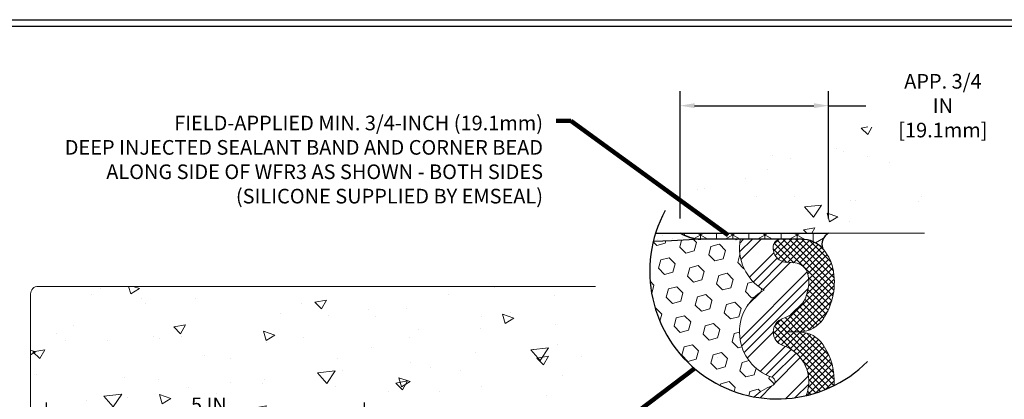
# Model space of a CAD drawing. Extents: x -86 to 2303, y -5 to 3799.
# Drawn here: x -73 to -57, y 16 to 22 of the extents above; entities that cross this region are included whole.
import ezdxf

# ---------------------------------------------------------------- set-up
doc = ezdxf.new("R2010")
doc.units = 0
doc.header["$LTSCALE"] = 5
doc.header["$MEASUREMENT"] = 0
doc.layers.get('DEFPOINTS').update_dxf_attribs({"linetype": 'CONTINUOUS'})
for name, color, linetype, lineweight in [('CONCRETE - H', 130, 'CONTINUOUS', 9), ('CONCRETE - L', 132, 'CONTINUOUS', 20), ('CORNER BEAD - H', 50, 'CONTINUOUS', 15), ('CORNER BEAD - L', 52, 'CONTINUOUS', 25), ('EPOXY ADHESIVE - H', 50, 'CONTINUOUS', 15), ('EPOXY ADHESIVE - L', 52, 'CONTINUOUS', 25), ('FOAM INSERT - H', 150, 'CONTINUOUS', 9), ('SILICONE BELLOWS - H', 20, 'CONTINUOUS', 13), ('SILICONE BELLOWS - L', 22, 'CONTINUOUS', 13), ('TBLOCK-T5', 111, 'CONTINUOUS', 30), ('TEXT - 4', 241, 'CONTINUOUS', 25)]:
    doc.layers.add(name, color=color, linetype=linetype, lineweight=lineweight)
doc.layers.add('CONCRETEHATCH', color=130, linetype='CONTINUOUS')
doc.layers.add('DIMS', color=2, linetype='CONTINUOUS')
doc.styles.add('ROMANS', font='romans', dxfattribs={"width": 0.9})
doc.dimstyles.get("Standard").update_dxf_attribs({"dimtxt": 0.18, "dimasz": 0.18, "dimexe": 0.18, "dimexo": 0.0625, "dimgap": 0.09, "dimtad": 0, "dimtih": 1, "dimtoh": 1, "dimdec": 4, "dimzin": 0, "dimdsep": 46, "dimtxsty": 'Standard', "dimcen": 0.09, "dimadec": 0, "dimazin": 0, "dimtfac": 1, "dimtdec": 4, "dimtofl": 0, "dimtmove": 0, "dimatfit": 3, "dimfxl": 1, "dimtolj": 1, "dimtzin": 0, "dimarcsym": 0})
doc.dimstyles.new('STANDARD$0', dxfattribs={"dimtxt": 0.18, "dimasz": 0.18, "dimexe": 0.18, "dimexo": 0.0625, "dimgap": 0.09, "dimtad": 0, "dimtih": 1, "dimtoh": 1, "dimdec": 4, "dimzin": 0, "dimdsep": 46, "dimtxsty": 'Standard', "dimcen": 0.09, "dimadec": 0, "dimazin": 0, "dimtfac": 1, "dimtdec": 4, "dimtofl": 0, "dimtmove": 0, "dimatfit": 3, "dimfxl": 1, "dimtolj": 1, "dimtzin": 0, "dimarcsym": 0})

# ---------------------------------------------------------------- blocks, each defined once
blk = doc.blocks.new('*D12')
at = {"layer": 'DEFPOINTS', "color": 0, "transparency": 16777216}
for p in [(-72.52311857818401, 15.64153811500738), (-72.52311857818401, 12.94638884617072), (-67.52311857818401, 12.94638884620623)]:
    blk.add_point(p, dxfattribs=at)
at = {"layer": 'DIMS', "transparency": 16777216}
for p, q in [((-72.52311857818401, 13.17638884617072), (-72.52311857818401, 15.87153811500738)), ((-67.52311857818401, 13.17638884620623), (-67.52311857818401, 15.87153811500738)), ((-72.29311857818401, 15.64153811500738), (-71.15621237841222, 15.64153811500738)), ((-67.75311857818402, 15.64153811500738), (-68.78392666376519, 15.64153811500738))]:
    blk.add_line(p, q, dxfattribs=at)
for points in [[(-72.29311857818401, 15.67987144834072), (-72.29311857818401, 15.60320478167405), (-72.52311857818401, 15.64153811500738)], [(-67.75311857818402, 15.67987144834072), (-67.75311857818402, 15.60320478167405), (-67.52311857818401, 15.64153811500738)]]:
    blk.add_solid(points, dxfattribs=at)
at = {"layer": 'DIMS', "transparency": 16777216, "insert": (-69.9700695210887, 15.64153811500738), "char_height": 0.23, "attachment_point": 5, "rotation": 0.0009999999999999998, "style": 'ROMANS'}
blk.add_mtext('\\A1;5 IN\\P [127.0mm]', dxfattribs=at)
blk = doc.blocks.new('*D13')
at = {"layer": 'DEFPOINTS', "color": 0, "transparency": 16777216}
for p in [(-62.56440292835904, 20.53654437666962), (-62.56440292835904, 18.53478507628701), (-60.22809242687789, 18.53478507628968)]:
    blk.add_point(p, dxfattribs=at)
at = {"layer": 'DIMS', "transparency": 16777216}
for p, q in [((-62.56440292835904, 18.76478507628701), (-62.56440292835904, 20.76654437666962)), ((-60.22809242687789, 18.76478507628968), (-60.22809242687789, 20.76654437666962)), ((-62.33440292835905, 20.53654437666962), (-60.45809242687789, 20.53654437666962)), ((-60.22809242687789, 20.53654437666962), (-59.6427120374987, 20.53654437666962))]:
    blk.add_line(p, q, dxfattribs=at)
for points in [[(-62.33440292835905, 20.57487771000296), (-62.33440292835905, 20.49821104333629), (-62.56440292835904, 20.53654437666962)], [(-60.45809242687789, 20.57487771000296), (-60.45809242687789, 20.49821104333629), (-60.22809242687789, 20.53654437666962)]]:
    blk.add_solid(points, dxfattribs=at)
at = {"layer": 'DIMS', "transparency": 16777216, "insert": (-58.43192632302858, 20.53654437666962), "char_height": 0.23, "attachment_point": 5, "rotation": 0.0009999999999999998, "style": 'ROMANS'}
blk.add_mtext('\\A1;APP. 3/4 IN\\P[19.1mm]', dxfattribs=at)

msp = doc.modelspace()

# ---------------------------------------------------------------- hatches: boundary and pattern name
at = {"layer": 'CONCRETE - H'}
h = msp.add_hatch(dxfattribs=at)
h.set_pattern_fill('AR-CONC', color=256, scale=0.24, angle=-40.00000000000001)
h.set_pattern_definition([(9.99999999999999, (-84.42714996247513, 37.38500606902431), (1.221880517528691, -1.221880518226891), [0.18, -1.98]), (315, (-84.42714996247513, 37.38500606902431), (0.9053042293355098, 1.596960581406291), [0.144, -1.584]), (60.45144446, (-84.32532658674087, 37.28318269493801), (2.127184730754017, 0.3750800524206718), [0.1529764608, -1.6827410688]), (6.184199999999989, (-84.11861190982559, 37.75270740172142), (1.706785315127628, -1.950731110035955), [0.2699999999999992, -2.969999999999994]), (56.63563548999999, (-83.97637991192126, 37.59014646433398), (3.221145495891802, 0.3490296555294503), [0.2294648208, -2.524113024]), (311.18416399, (-84.11861190982559, 37.75270740172142), (3.22114549397455, 0.3490296555574406), [0.216, -2.3760000024]), (341.0000000000001, (-84.01189575663942, 37.50651304222237), (0.4763013503723, -1.661060210700419), [0.18, -1.98]), (286, (-84.01189575663942, 37.50651304222237), (1.566018772953433, 0.9578329963911785), [0.1439999999999996, -1.583999999999997]), (31.45144473999999, (-83.97220397773006, 37.36809135893515), (2.042320107456132, -0.703227205928006), [0.1529764559999996, -1.682741068799997]), (357.5000000000001, (-84.42714996247513, 37.38500606902431), (0.5359080820284245, 0.5932686781017648), [0, -1.5648, 0, -1.608, 0, -1.59]), (327.5, (-84.42714996247513, 37.38500606902431), (1.092110205179223, 0.3192937464833834), [0, -0.9168, 0, -1.5288, 0, -0.606]), (287.5, (-84.8371369484324, 37.72902599772855), (0.9466409250076339, -0.8649899565640584), [0, -0.6, 0, -1.872, 0, -2.484]), (277.5, (-85.02098761478095, 37.88329502405332), (1.226622639935237, -0.7156319480391514), [0, -0.78, 0, -1.2432, 0, -1.764])])
edge = h.paths.add_edge_path()
edge.add_line((-58.72259970013813, 18.53478507628968), (-58.72259970013813, 20.04325186085806))
edge.add_arc((-59.8211055191377, 16.45031300370872), 3.757116536067184, 72.99950162402519, 146.3026230333015)
edge.add_line((-62.94694954023346, 18.53478507628956), (-58.72259970013813, 18.53478507628968))
h = msp.add_hatch(dxfattribs=at)
h.set_pattern_fill('AR-CONC', color=256, scale=0.25, angle=-40.00000000000001)
h.set_pattern_definition([(9.99999999999999, (-81.03357971745442, 30.17566938543627), (1.272792205759053, -1.272792206486345), [0.1875, -2.0625]), (315, (-81.03357971745442, 30.17566938543627), (0.9430252388911561, 1.663500605631553), [0.15, -1.65]), (60.45144446, (-80.92751370106457, 30.06960337076303), (2.215817427868768, 0.3907083879382), [0.15935048, -1.75285528]), (6.184199999999989, (-80.71218591261115, 30.55869160699576), (1.777901369924612, -2.032011572954119), [0.2812499999999986, -3.093749999999988]), (56.63563548999999, (-80.5640275814608, 30.38935729721717), (3.355359891553961, 0.3635725578431774), [0.239025855, -2.6292844]), (311.18416399, (-80.71218591261115, 30.55869160699576), (3.355359889556822, 0.3635725578723339), [0.225, -2.4750000025]), (341.0000000000001, (-80.60102325304223, 30.30223914918425), (0.4961472399711458, -1.730271052812937), [0.1875, -2.0625]), (286, (-80.60102325304223, 30.30223914918425), (1.631269555159826, 0.9977427045741445), [0.1499999999999993, -1.649999999999994]), (31.45144473999999, (-80.55967765001165, 30.15804989576006), (2.127416778600137, -0.7325283395083398), [0.1593504749999993, -1.752855279999994]), (357.5000000000001, (-81.03357971745442, 30.17566938543627), (0.5582375854462757, 0.617988206356005), [0, -1.63, 0, -1.675, 0, -1.65625]), (327.5, (-81.03357971745442, 30.17566938543627), (1.137614797061691, 0.3325976525868578), [0, -0.955, 0, -1.5925, 0, -0.63125]), (287.5, (-81.46064949449325, 30.53402347783651), (0.9860842968829518, -0.9010312047542275), [0, -0.625, 0, -1.95, 0, -2.5875]), (277.5, (-81.652160605273, 30.69472038025815), (1.277731916599205, -0.745449945874116), [0, -0.8125, 0, -1.295, 0, -1.8375])])
h.paths.add_polyline_path([(-63.89311857818133, 17.69638884623201), (-72.65311857817568, 17.6963888461698, 0.4142135623706032), (-72.77311857817483, 17.57638884616997), (-72.77311857818223, 13.06638884616999, 0.4142135623756579), (-72.65311857818138, 12.9463888461698), (-68.35971665842573, 12.94638884620028, -0.7422319572437892), (-67.12817641214082, 12.94638884620902), (-63.89311857814761, 12.94638884623201)])
h.paths.add_polyline_path([(-70.7372767817359, 15.23902472465333), (-68.95641963915, 15.23905580647398), (-68.95643407136069, 16.0659605682528), (-70.73729121394659, 16.06592948643215)], flags=24)
at = {"layer": 'CORNER BEAD - H'}
h = msp.add_hatch(dxfattribs=at)
h.set_pattern_fill('NET3', color=256, scale=2.024802434618185, angle=-90.00000000000001, style=0)
h.set_pattern_definition([(270, (-103.7506282882051, 42.47012085668752), (0.2531003043272732, -4.070163320287375e-17), []), (329.9999999999999, (-103.7506282882051, 42.47012085668752), (0.1265501521636366, 0.219191293252991), []), (29.99999999999998, (-103.7506282882051, 42.47012085668752), (-0.1265501521636365, 0.219191293252991), [])])
edge = h.paths.add_edge_path()
edge.add_line((-62.56440292836326, 18.53478507628967), (-60.22809242687791, 18.53478507628967))
edge.add_arc((-60.12911691197804, 18.3573795557537), 0.2031474126498539, 119.1573880017664, 200.3209531512692)
edge.add_arc((-60.65524134558315, 17.98910790300808), 0.4486424549262772, 401.5756537989163, 449.9744873380641)
edge.add_line((-60.65504157409906, 18.43775031345746), (-62.23816344584749, 18.43743880539279))
edge.add_arc((-62.2267596421102, 19.07099794091148), 0.6336617590945983, 237.80214052162, 268.9688108990051, ccw=False)
at = {"layer": 'EPOXY ADHESIVE - H'}
h = msp.add_hatch(dxfattribs=at)
h.set_pattern_fill('AR-SAND', color=256, scale=0.1246032267457345, angle=-90.00000000000001, style=0)
h.set_pattern_definition([(307.5, (-103.7506282882051, 42.47012085668752), (0.2400884589894173, 0.007849175684006716), [0, -0.1893969046535164, 0, -0.2118254854677486, 0, -0.2024802434618185]), (277.5, (-103.7506282882051, 42.47012085668752), (0.3516485060754036, -0.2205198880957935), [0, -0.1021746459315023, 0, -0.1707064206416563, 0, -0.0654166940415106]), (237.5, (-103.7506282882051, 42.62338282558477), (0.0007051363310326309, -0.3880321245182052), [0, -0.06230161337286724, 0, -0.2242858081423221, 0, -0.292817582852476]), (227.5, (-103.7506282882051, 42.62338282558477), (0.1093612074266928, -0.3745730749359063), [0, -0.03115080668643352, 0, -0.1470318075599661, 0, -0.1682143561067409])])
h.paths.add_polyline_path([(-70.05112304654968, 18.41006272125357), (-70.06341378902854, 18.41200131950401), (-70.08274696320339, 18.412715233964)])
h.paths.add_polyline_path([(-69.59369657113508, 18.38755204671241), (-69.60543072475343, 18.3875503438282), (-69.63082753654405, 18.38746265242708)])
h.paths.add_polyline_path([(-65.89990085475246, 18.37384417183908), (-65.92214503652356, 18.37133194667979), (-65.88720557368556, 18.37498081736424)])
h.paths.add_polyline_path([(-69.987721471942, 18.3972825853179), (-70.00989343663004, 18.40230739111694), (-69.99285676148459, 18.39821426681055)])
h.paths.add_polyline_path([(-66.58460766606298, 18.43873079804594), (-66.60903393257634, 18.43775105382269), (-66.57413553897094, 18.43883249996076)])
edge = h.paths.add_edge_path()
edge.add_arc((-61.03623140716506, 17.93038831272196), 2.004030746233022, 162.4468388286975, 166.4666822926341)
edge.add_line((-62.98461824904992, 18.39935307282376), (-62.97195133801368, 18.39980565924479))
edge.add_line((-62.97195133801365, 18.39980565924479), (-62.70067627997538, 18.41425921933186))
edge.add_line((-62.70067627997541, 18.41425921933185), (-62.2381634458475, 18.43743880539279))
edge.add_arc((-62.22675964210849, 19.07099794091354), 0.6336617590966847, 237.8021405219877, 268.96881089885443, ccw=False)
edge.add_line((-62.56440292835971, 18.53478507628702), (-62.94694954023426, 18.53478507628704))
h.paths.add_polyline_path([(-67.00306034576057, 18.42997654757065), (-67.02639350027964, 18.42591451520472), (-66.99232392870667, 18.43118441791852)])
at = {"layer": 'FOAM INSERT - H'}
h = msp.add_hatch(dxfattribs=at)
h.set_pattern_fill('HEX', color=256, scale=1.090278234025176, angle=-45.00000000000001, style=0)
h.set_pattern_definition([(315, (-103.7506282882051, 42.47012085668752), (0.1669140844390267, 0.1669140844390266), [0.1362847792531471, -0.2725695585062941]), (74.99999999999999, (-103.7506282882051, 42.47012085668752), (-0.2280088795931313, 0.06109479515410472), [0.1362847792531471, -0.2725695585062941]), (14.99999999999999, (-103.6542603966226, 42.3737529651051), (-0.06109479515410455, 0.2280088795931313), [0.1362847792531469, -0.2725695585062938])])
edge = h.paths.add_edge_path()
edge.add_arc((-61.03623140716515, 17.93038831272175), 2.004030746233021, 166.4666822926279, 259.571653945456)
edge.add_arc((-60.87595302262294, 15.41707887269673), 0.7534763941706059, 108.7707668936163, 133.9588656675982, ccw=False)
edge.add_arc((-61.14146176043543, 16.19831200035556), 0.07164183348310713, 288.770766893829, 431.2292331061736)
edge.add_arc((-60.87595302261637, 16.97954512801495), 0.7534763941732279, 119.00488973262239, 251.2292331059627, ccw=False)
edge.add_arc((-60.8759530227258, 18.29749338003341), 0.7534763940818362, 169.2866598697979, 240.9951102730393, ccw=False)
edge.add_line((-61.61629597764069, 18.43756116914442), (-62.23816344584749, 18.43743880539279))
edge.add_line((-62.23816344584749, 18.43743880539279), (-62.7006762799754, 18.41425921933187))
edge.add_line((-62.70067627997538, 18.41425921933187), (-62.97195133801367, 18.39980565924479))
edge.add_line((-62.97195133801365, 18.39980565924479), (-62.98461824904989, 18.39935307282376))
at = {"layer": 'SILICONE BELLOWS - H'}
h = msp.add_hatch(dxfattribs=at)
h.set_pattern_fill('ANSI34', color=256, scale=0.7787701671608404, style=0)
h.set_pattern_definition([(44.99999999999999, (-103.7506282882051, 42.47012085668752), (-0.4130052496389085, 0.4130052496389086), []), (44.99999999999999, (-103.6129598718898, 42.47012085668752), (-0.4130052496389085, 0.4130052496389086), []), (44.99999999999999, (-103.4752914547957, 42.47012085668752), (-0.4130052496389085, 0.4130052496389086), []), (44.99999999999999, (-103.3376230384804, 42.47012085668752), (-0.4130052496389085, 0.4130052496389086), [])])
edge = h.paths.add_edge_path()
edge.add_arc((-61.03623140716566, 17.93038831272163), 2.004030746233022, 259.5716539454714, 283.1044747344617)
edge.add_arc((-61.14146176043, 16.19831200035557), 0.6012055471507267, 338.5590461838544, 431.22923310642)
edge.add_arc((-60.87595302261637, 16.97954512801495), 0.2239126805038682, 108.77076689394079, 251.2292331060593, ccw=False)
edge.add_arc((-61.14146176043671, 17.76077825567054), 0.6012055471492787, 288.7707668942071, 372.2601571787586)
edge.add_arc((-60.77277363222278, 17.84089673872767), 0.2239126805147895, 12.26015717875691, 85.80487240114492)
edge.add_line((-60.75639366152051, 18.06420949039025), (-60.89233299331993, 18.07418062842684))
edge.add_arc((-60.87595302261836, 18.29749338007958), 0.223912680504924, 165.5224878062759, 265.8048724011471, ccw=False)
edge.add_arc((-60.98435428296169, 18.32548246516316), 0.1119563402296569, 90.01127398811042, 165.5224878062794, ccw=False)
edge.add_line((-60.98437631241048, 18.43743880322546), (-61.61631911774934, 18.43743880431786))
edge.add_arc((-60.8759530227258, 18.29749338003341), 0.7534763940818363, 169.296129641199, 240.9951102730393)
edge.add_arc((-60.87595302261637, 16.97954512801495), 0.7534763941732278, 119.0048897326224, 251.2292331059627)
edge.add_arc((-61.14146176043543, 16.19831200035556), 0.07164183348310704, -71.22923310617102, 71.2292331061737, ccw=False)
edge.add_arc((-60.87595302262294, 15.41707887269673), 0.7534763941706049, 108.7707668936163, 133.9588656676099)
h = msp.add_hatch(dxfattribs=at)
h.set_pattern_fill('ANSI37', color=256, scale=0.5645484657574622, angle=-90.00000000000001, style=0)
h.set_pattern_definition([(315, (-184.0311473086271, 70.162697078644), (0.04989950605569538, 0.04989950605569535), []), (44.99999999999999, (-184.0311473086271, 70.162697078644), (-0.04989950605569535, 0.04989950605569538), [])])
h.paths.add_polyline_path([(-60.16189551960797, 17.98126000469787, 0.140509627289242), (-60.33436705550825, 18.30215580487372, 0.2023534961506107), (-60.65512966811711, 18.43743879672574), (-60.98435428234872, 18.43743880539279, 0.3419987146104825), (-61.09275554326085, 18.35347155023531, 0.4678085754819316), (-60.89233299331993, 18.07418062842684), (-60.75639366152051, 18.06420949039024, -0.332387826510872), (-60.55396762139422, 17.88844479989331, -0.3813099671929044), (-60.94800424047837, 17.19154869047328, 0.7163156169719251), (-60.94800424047641, 16.76754156555595, -0.427930243904058), (-60.5818627803627, 15.97854600791715, 0.0588044946221609), (-60.13997286783076, 16.1379430938887, 0.1639570423574472), (-60.31482393418138, 16.77758270570478, 0.2451091823239352), (-60.67865894977989, 16.97549425061263), (-60.91098797222342, 16.97954956878281), (-60.6786589497744, 16.9836048869542, 0.2451091823266026), (-60.31482393417276, 17.18151643186837, 0.2042310174673141)])

# ---------------------------------------------------------------- linework, layer by layer
at = {"layer": 'CONCRETE - L'}
for p, q in [((-62.94694954023346, 18.53478507628956), (-58.72259970013813, 18.53478507628968)), ((-72.65311857817483, 17.6963888461698), (-63.89311857818133, 17.69638884623201)), ((-72.77311857818223, 13.06638884616982), (-72.7731185781759, 17.57638884616997))]:
    msp.add_line(p, q, dxfattribs=at)
msp.add_arc((-72.65311857817483, 17.5763888461698), 0.12, 90, 180.000000000013, dxfattribs=at)
at = {"layer": 'CONCRETEHATCH', "color": 251}
msp.add_line((-61.97164510623411, 16.58046422458447), (-61.97164510623411, 16.58046422458447), dxfattribs=at)
msp.add_line((-61.97164510623411, 16.58046422458447), (-61.97164510623411, 16.58046422458447), dxfattribs=at)
at = {"layer": 'CORNER BEAD - L'}
msp.add_lwpolyline([(-62.56440292836326, 18.53478507628967), (-60.22809242687789, 18.53478507628967, 0.3697305124016548), (-60.31962083535446, 18.28683080349797, 0.2143761006928227), (-60.65504157409906, 18.43775031345746), (-62.23816344584749, 18.43743880539279, -0.1368348068182198)], format="xyb", close=True, dxfattribs=at)
at = {"layer": 'DIMS'}
msp.add_arc((-61.03623140716515, 17.93038831272175), 2.004030746233022, 151.466693178439, 315.1450937775315, dxfattribs=at)
at = {"layer": 'EPOXY ADHESIVE - L'}
msp.add_lwpolyline([(-62.94694954023417, 18.53478507628704), (-62.56440292835971, 18.53478507628702, 0.1368348068160295), (-62.23816344584749, 18.43743880539279), (-62.70067627997544, 18.41425921933185), (-62.97195133801365, 18.39980565924479), (-62.98461824904992, 18.39935307282376)], format="xyb", dxfattribs=at)
at = {"layer": 'SILICONE BELLOWS - L'}
for points in [[(-61.61629597764069, 18.43756116914442, 0.3235138496458819), (-61.24130186659669, 17.63851925404609, 0.6508001859209613), (-61.11840866072085, 16.26614345985903, -0.7163156169774972), (-61.11840866071076, 16.13048054085552, 0.1103484662946558), (-61.39897245012246, 15.95946006247971, 0.1103484662946558)], [(-60.13997286783076, 16.13794309388832, 0.1639570423555152), (-60.3148239341768, 16.77758270569797, 0.2451091823242176), (-60.67865894977218, 16.9754942506125), (-60.91098797222342, 16.97954956878281), (-60.678658949775, 16.98360488695418, 0.2451091823256966), (-60.31482393417396, 17.18151643186659, 0.204231017508199), (-60.1618955196421, 17.98126000485506, 0.1405096271846387), (-60.33436705543126, 18.30215580479468, 0.2023022904103547), (-60.6550415740934, 18.43743880539279), (-60.98435428299574, 18.43743880539279, 0.3419987131476884), (-61.09275554327597, 18.35347155017672, 0.467808575402575), (-60.89233299331774, 18.07418062842668), (-60.75639366153665, 18.06420949039142, -0.3323878264996878), (-60.55396762139956, 17.88844479991793, -0.38130996720401), (-60.94800424047658, 17.19154869047389, 0.71631561696975), (-60.94800424047942, 16.76754156555697, -0.4279302439056847), (-60.58186278036273, 15.97854600791702, -0.4279302439056847)]]:
    msp.add_lwpolyline(points, format="xyb", dxfattribs=at)
at = {"layer": 'TBLOCK-T5'}
msp.add_line((-81.02984476547509, 21.88847487924317), (-51.91198059224679, 21.88847487924317), dxfattribs=at)
msp.add_lwpolyline([(-52.0176527538939, 3.95225621600332), (-52.0176527538939, 21.78280271759576), (-80.92417260382811, 21.78280271759576), (-80.92417260382811, 3.95225621600332)], close=True, dxfattribs=at)

# ---------------------------------------------------------------- texts
at = {"layer": 'TEXT - 4', "insert": (-64.7177584660221, 20.37961458381804), "char_height": 0.23, "attachment_point": 3, "style": 'ROMANS'}
msp.add_mtext('FIELD-APPLIED MIN. 3/4-INCH (19.1mm)\\PDEEP INJECTED SEALANT BAND AND CORNER BEAD\\PALONG SIDE OF WFR3 AS SHOWN - BOTH SIDES\\P(SILICONE SUPPLIED BY EMSEAL)', dxfattribs=at)

# ---------------------------------------------------------------- dimensions: what is measured, and where the dimension line sits
at = {"layer": 'DIMS'}
for base, p1, p2, text, picture, middle in [((-62.56440292835904, 20.53654437666962), (-60.22809242687789, 18.53478507628968), (-62.56440292835904, 18.53478507628701), 'APP. 3/4 IN\\P[19.1mm]', '*D13', (-58.43192632302858, 20.53654437666962)), ((-72.52311857818401, 15.64153811500738), (-67.52311857818401, 12.94638884620623), (-72.52311857818401, 12.94638884617072), '<>\\P[]', '*D12', (-69.9700695210887, 15.64153811500738))]:
    dim = msp.add_linear_dim(base=base, p1=p1, p2=p2, text=text, dimstyle='STANDARD$0', override={"dimtxt": 0.23, "dimasz": 0.23, "dimexe": 0.23, "dimexo": 0.23, "dimgap": 0.23, "dimtih": 0, "dimtoh": 0, "dimdec": 2, "dimlunit": 5, "dimpost": ' IN', "dimtxsty": 'ROMANS', "dimdle": 0.05, "dimclrd": 256, "dimclre": 256, "dimclrt": 256, "dimtfac": 0.45, "dimtdec": 2, "dimfrac": 2, "dimlwd": 65535, "dimlwe": 65535}, dxfattribs=at)
    dim.commit()
    dim.dimension.update_dxf_attribs({"geometry": picture, "text_midpoint": middle, "dimtype": 160, "text_rotation": 0.001})

# ---------------------------------------------------------------- leaders
msp.add_leader([(-62.33573781683039, 16.40479914027518), (-67.16806523637108, 12.75236601727448)], dimstyle='Standard', override={"dimscale": 1, "dimtxt": 4, "dimasz": 0.26, "dimexe": 1, "dimexo": 1, "dimgap": 0.09, "dimtad": 0, "dimtih": 0, "dimtoh": 0, "dimdec": 2, "dimtxsty": 'ROMANS', "dimdle": 0.05, "dimclrd": 256, "dimclre": 256, "dimclrt": 256, "dimtfac": 0.45, "dimtdec": 2, "dimlwd": 65535, "dimlwe": 65535}, dxfattribs=at)
at = {"layer": 'TEXT - 4'}
msp.add_leader([(-61.80727345226909, 18.50358687946598), (-64.28031877243134, 20.29915956264927), (-64.51016322823477, 20.29915956264927)], dimstyle='Standard', override={"dimscale": 1, "dimtxt": 4, "dimasz": 0.23, "dimexe": 2, "dimexo": 2, "dimgap": 0.09, "dimtad": 0, "dimtih": 0, "dimtoh": 0, "dimdec": 2, "dimtxsty": 'ROMANS', "dimdle": 0.05, "dimclrd": 256, "dimclre": 256, "dimclrt": 256, "dimtfac": 0.45, "dimtdec": 2, "dimlwd": 65535, "dimlwe": 65535}, dxfattribs=at)

doc.saveas('drawing.dxf')
